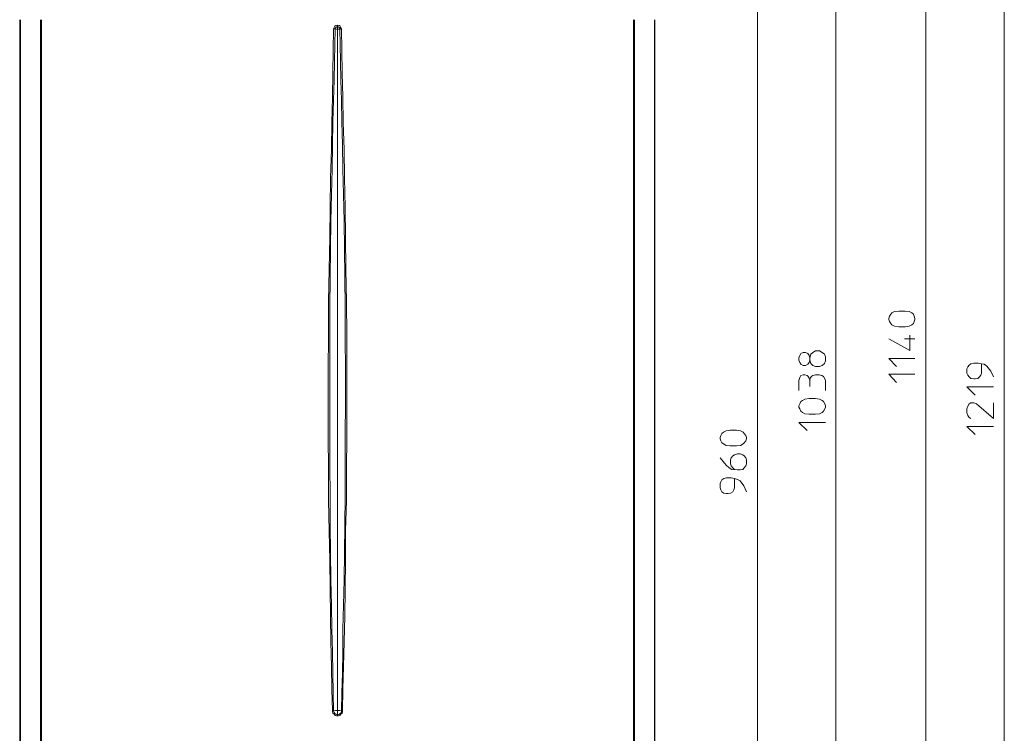
# Model space of a CAD drawing. Units: millimetres. Extents: x -977 to 1558, y -530 to 1229.
# Drawn here: x -927 to 4, y 95 to 770 of the extents above; entities that cross this region are included whole.
import ezdxf

# ---------------------------------------------------------------- set-up
doc = ezdxf.new("R2010")
doc.units = ezdxf.units.MM
doc.header["$MEASUREMENT"] = 0
doc.layers.add('Vrstva 1', color=7, linetype='Continuous')

msp = doc.modelspace()

# ---------------------------------------------------------------- linework, layer by layer
at = {"layer": 'Vrstva 1', "color": 7, "lineweight": 15}
for points in [[(-70.4, -149.55), (-70.4, -149.55), (-70.4, 993.45), (-70.4, 993.45)], [(3.9, -227.13), (3.9, -227.13), (3.9, 993.45), (3.9, 993.45)], [(-155.27, -149.55), (-155.27, -149.55), (-155.27, 890.37), (-155.27, 890.37)], [(-229.58, -149.55), (-229.58, -149.55), (-229.58, 812.42), (-229.58, 812.42)], [(-927.1, -462.8), (-927.1, -462.8), (-927.1, 769.8), (-927.1, 769.8)], [(-927.1, 769.8), (-927.1, 769.8), (-927.1, -146.64), (-927.1, -146.64)], [(-926.38, -146.64), (-926.38, -146.64), (-926.38, 769.8), (-926.38, 769.8)], [(-907.44, 769.8), (-907.44, 769.8), (-907.44, -147.73), (-907.44, -147.73)], [(-906.34, -147.73), (-906.34, -147.73), (-906.34, 769.8), (-906.34, 769.8)], [(-626.6, 763.24), (-626.6, 763.24), (-626.6, 764.7), (-626.6, 764.7)], [(-346.87, 769.8), (-346.87, 769.8), (-346.87, -147.73), (-346.87, -147.73)], [(-345.77, -147.73), (-345.77, -147.73), (-345.77, 769.8), (-345.77, 769.8)], [(-326.83, -146.64), (-326.83, -146.64), (-326.83, 769.8), (-326.83, 769.8)], [(-326.47, -146.64), (-326.47, -146.64), (-326.47, 769.8), (-326.47, 769.8)], [(-627.7, 760.69), (-627.7, 760.69), (-628.79, 761.06), (-628.79, 761.06)], [(-627.7, 760.69), (-627.7, 760.69), (-626.6, 760.69), (-626.6, 760.69)], [(-626.6, 760.69), (-626.6, 760.69), (-626.6, 763.24), (-626.6, 763.24)], [(-626.6, 760.69), (-626.6, 760.69), (-625.15, 760.69), (-625.15, 760.69)], [(-626.6, 116.35), (-626.6, 116.35), (-626.6, 760.69), (-626.6, 760.69)], [(-625.15, 760.69), (-625.15, 760.69), (-624.42, 761.06), (-624.42, 761.06)], [(-90.44, 467.84), (-90.44, 467.84), (-80.61, 467.84), (-80.61, 467.84)], [(-180.04, 422.68), (-180.04, 422.68), (-180.04, 428.87), (-180.04, 428.87)], [(-628.43, 116.35), (-628.43, 116.35), (-630.25, 115.99), (-630.25, 115.99)], [(-626.6, 116.35), (-626.6, 116.35), (-628.43, 116.35), (-628.43, 116.35)], [(-626.6, 116.35), (-626.6, 116.35), (-624.42, 116.35), (-624.42, 116.35)], [(-626.6, 111.98), (-626.6, 111.98), (-626.6, 116.35), (-626.6, 116.35)], [(-626.6, 111.98), (-626.6, 111.98), (-626.6, 111.25), (-626.6, 111.25)], [(-624.42, 116.35), (-624.42, 116.35), (-622.97, 115.99), (-622.97, 115.99)]]:
    msp.add_open_spline(points, degree=3, dxfattribs=at)
for points, knots in [([(-630.25, 761.06), (-630.25, 761.06), (-629.88, 762.51), (-629.88, 762.51), (-629.88, 762.51), (-629.88, 762.51), (-629.15, 763.61), (-629.15, 763.61), (-629.15, 763.61), (-629.15, 763.61), (-628.06, 764.34), (-628.06, 764.34), (-628.06, 764.34), (-628.06, 764.34), (-626.6, 764.7), (-626.6, 764.7)], [0, 0, 0, 0, 0.25, 0.25, 0.25, 0.25, 0.5, 0.5, 0.5, 0.5, 0.75, 0.75, 0.75, 0.75, 1, 1, 1, 1]), ([(-622.96, 761.06), (-622.96, 761.06), (-623.69, 762.51), (-623.69, 762.51), (-623.69, 762.51), (-623.69, 762.51), (-624.05, 763.61), (-624.05, 763.61), (-624.05, 763.61), (-624.05, 763.61), (-625.15, 764.34), (-625.15, 764.34), (-625.15, 764.34), (-625.15, 764.34), (-626.6, 764.7), (-626.6, 764.7)], [0, 0, 0, 0, 0.25, 0.25, 0.25, 0.25, 0.5, 0.5, 0.5, 0.5, 0.75, 0.75, 0.75, 0.75, 1, 1, 1, 1]), ([(-630.25, 761.06), (-630.25, 761.06), (-630.61, 741.02), (-630.61, 741.02), (-630.61, 741.02), (-630.61, 741.02), (-630.97, 719.53), (-630.97, 719.53), (-630.97, 719.53), (-630.97, 719.53), (-631.34, 696.59), (-631.34, 696.59), (-631.34, 696.59), (-631.34, 696.59), (-632.07, 672.54), (-632.07, 672.54), (-632.07, 672.54), (-632.07, 672.54), (-632.43, 647.05), (-632.43, 647.05), (-632.43, 647.05), (-632.43, 647.05), (-633.16, 620.1), (-633.16, 620.1), (-633.16, 620.1), (-633.16, 620.1), (-633.53, 592.41), (-633.53, 592.41), (-633.53, 592.41), (-633.53, 592.41), (-633.89, 563.64), (-633.89, 563.64), (-633.89, 563.64), (-633.89, 563.64), (-634.62, 533.77), (-634.62, 533.77), (-634.62, 533.77), (-634.62, 533.77), (-634.98, 502.81), (-634.98, 502.81), (-634.98, 502.81), (-634.98, 502.81), (-634.98, 471.12), (-634.98, 471.12), (-634.98, 471.12), (-634.98, 471.12), (-635.34, 438.34), (-635.34, 438.34), (-635.34, 438.34), (-635.34, 438.34), (-635.34, 375.32), (-635.34, 375.32), (-635.34, 375.32), (-635.34, 375.32), (-634.98, 344.36), (-634.98, 344.36), (-634.98, 344.36), (-634.98, 344.36), (-634.98, 314.86), (-634.98, 314.86), (-634.98, 314.86), (-634.98, 314.86), (-634.62, 286.09), (-634.62, 286.09), (-634.62, 286.09), (-634.62, 286.09), (-633.89, 258.04), (-633.89, 258.04), (-633.89, 258.04), (-633.89, 258.04), (-633.53, 231.08), (-633.53, 231.08), (-633.53, 231.08), (-633.53, 231.08), (-633.16, 205.59), (-633.16, 205.59), (-633.16, 205.59), (-633.16, 205.59), (-632.8, 181.18), (-632.8, 181.18), (-632.8, 181.18), (-632.8, 181.18), (-632.43, 157.87), (-632.43, 157.87), (-632.43, 157.87), (-632.43, 157.87), (-632.07, 136.38), (-632.07, 136.38), (-632.07, 136.38), (-632.07, 136.38), (-631.34, 115.99), (-631.34, 115.99)], [0, 0, 0, 0, 0.043478, 0.043478, 0.043478, 0.043478, 0.086957, 0.086957, 0.086957, 0.086957, 0.130435, 0.130435, 0.130435, 0.130435, 0.173913, 0.173913, 0.173913, 0.173913, 0.217391, 0.217391, 0.217391, 0.217391, 0.26087, 0.26087, 0.26087, 0.26087, 0.304348, 0.304348, 0.304348, 0.304348, 0.347826, 0.347826, 0.347826, 0.347826, 0.391304, 0.391304, 0.391304, 0.391304, 0.434783, 0.434783, 0.434783, 0.434783, 0.478261, 0.478261, 0.478261, 0.478261, 0.521739, 0.521739, 0.521739, 0.521739, 0.565217, 0.565217, 0.565217, 0.565217, 0.608696, 0.608696, 0.608696, 0.608696, 0.652174, 0.652174, 0.652174, 0.652174, 0.695652, 0.695652, 0.695652, 0.695652, 0.73913, 0.73913, 0.73913, 0.73913, 0.782609, 0.782609, 0.782609, 0.782609, 0.826087, 0.826087, 0.826087, 0.826087, 0.869565, 0.869565, 0.869565, 0.869565, 0.913043, 0.913043, 0.913043, 0.913043, 0.956522, 0.956522, 0.956522, 0.956522, 1, 1, 1, 1]), ([(-628.79, 761.06), (-628.79, 761.06), (-629.16, 746.12), (-629.16, 746.12), (-629.16, 746.12), (-629.16, 746.12), (-629.51, 730.1), (-629.51, 730.1), (-629.51, 730.1), (-629.51, 730.1), (-629.88, 712.61), (-629.88, 712.61), (-629.88, 712.61), (-629.88, 712.61), (-630.24, 693.67), (-630.24, 693.67), (-630.24, 693.67), (-630.24, 693.67), (-630.97, 673.27), (-630.97, 673.27), (-630.97, 673.27), (-630.97, 673.27), (-631.34, 651.42), (-631.34, 651.42), (-631.34, 651.42), (-631.34, 651.42), (-631.7, 628.47), (-631.7, 628.47), (-631.7, 628.47), (-631.7, 628.47), (-632.43, 604.43), (-632.43, 604.43), (-632.43, 604.43), (-632.43, 604.43), (-632.8, 579.3), (-632.8, 579.3), (-632.8, 579.3), (-632.8, 579.3), (-633.16, 553.08), (-633.16, 553.08), (-633.16, 553.08), (-633.16, 553.08), (-633.52, 525.76), (-633.52, 525.76), (-633.52, 525.76), (-633.52, 525.76), (-633.89, 497.71), (-633.89, 497.71), (-633.89, 497.71), (-633.89, 497.71), (-633.89, 347.64), (-633.89, 347.64), (-633.89, 347.64), (-633.89, 347.64), (-633.52, 319.23), (-633.52, 319.23), (-633.52, 319.23), (-633.52, 319.23), (-633.52, 291.55), (-633.52, 291.55), (-633.52, 291.55), (-633.52, 291.55), (-633.16, 265.33), (-633.16, 265.33), (-633.16, 265.33), (-633.16, 265.33), (-632.8, 239.83), (-632.8, 239.83), (-632.8, 239.83), (-632.8, 239.83), (-632.43, 215.79), (-632.43, 215.79), (-632.43, 215.79), (-632.43, 215.79), (-632.07, 193.2), (-632.07, 193.2), (-632.07, 193.2), (-632.07, 193.2), (-631.34, 171.71), (-631.34, 171.71), (-631.34, 171.71), (-631.34, 171.71), (-630.97, 151.68), (-630.97, 151.68), (-630.97, 151.68), (-630.97, 151.68), (-630.61, 133.1), (-630.61, 133.1), (-630.61, 133.1), (-630.61, 133.1), (-630.24, 115.99), (-630.24, 115.99)], [0, 0, 0, 0, 0.043478, 0.043478, 0.043478, 0.043478, 0.086957, 0.086957, 0.086957, 0.086957, 0.130435, 0.130435, 0.130435, 0.130435, 0.173913, 0.173913, 0.173913, 0.173913, 0.217391, 0.217391, 0.217391, 0.217391, 0.26087, 0.26087, 0.26087, 0.26087, 0.304348, 0.304348, 0.304348, 0.304348, 0.347826, 0.347826, 0.347826, 0.347826, 0.391304, 0.391304, 0.391304, 0.391304, 0.434783, 0.434783, 0.434783, 0.434783, 0.478261, 0.478261, 0.478261, 0.478261, 0.521739, 0.521739, 0.521739, 0.521739, 0.565217, 0.565217, 0.565217, 0.565217, 0.608696, 0.608696, 0.608696, 0.608696, 0.652174, 0.652174, 0.652174, 0.652174, 0.695652, 0.695652, 0.695652, 0.695652, 0.73913, 0.73913, 0.73913, 0.73913, 0.782609, 0.782609, 0.782609, 0.782609, 0.826087, 0.826087, 0.826087, 0.826087, 0.869565, 0.869565, 0.869565, 0.869565, 0.913043, 0.913043, 0.913043, 0.913043, 0.956522, 0.956522, 0.956522, 0.956522, 1, 1, 1, 1]), ([(-630.25, 761.06), (-630.25, 761.06), (-629.88, 761.06), (-629.88, 761.06), (-629.88, 761.06), (-629.88, 761.06), (-629.52, 761.06), (-629.52, 761.06), (-629.52, 761.06), (-629.52, 761.06), (-629.15, 761.06), (-629.15, 761.06), (-629.15, 761.06), (-629.15, 761.06), (-628.79, 761.06), (-628.79, 761.06)], [0, 0, 0, 0, 0.25, 0.25, 0.25, 0.25, 0.5, 0.5, 0.5, 0.5, 0.75, 0.75, 0.75, 0.75, 1, 1, 1, 1]), ([(-628.79, 761.06), (-628.79, 761.06), (-628.79, 761.78), (-628.79, 761.78), (-628.79, 761.78), (-628.79, 761.78), (-628.06, 762.51), (-628.06, 762.51), (-628.06, 762.51), (-628.06, 762.51), (-627.33, 762.88), (-627.33, 762.88), (-627.33, 762.88), (-627.33, 762.88), (-626.6, 763.24), (-626.6, 763.24)], [0, 0, 0, 0, 0.25, 0.25, 0.25, 0.25, 0.5, 0.5, 0.5, 0.5, 0.75, 0.75, 0.75, 0.75, 1, 1, 1, 1]), ([(-624.42, 761.06), (-624.42, 761.06), (-624.42, 761.78), (-624.42, 761.78), (-624.42, 761.78), (-624.42, 761.78), (-625.14, 762.51), (-625.14, 762.51), (-625.14, 762.51), (-625.14, 762.51), (-625.87, 762.88), (-625.87, 762.88), (-625.87, 762.88), (-625.87, 762.88), (-626.6, 763.24), (-626.6, 763.24)], [0, 0, 0, 0, 0.25, 0.25, 0.25, 0.25, 0.5, 0.5, 0.5, 0.5, 0.75, 0.75, 0.75, 0.75, 1, 1, 1, 1]), ([(-622.96, 761.06), (-622.96, 761.06), (-623.69, 761.06), (-623.69, 761.06), (-623.69, 761.06), (-623.69, 761.06), (-624.05, 761.06), (-624.05, 761.06), (-624.05, 761.06), (-624.05, 761.06), (-624.42, 761.06), (-624.42, 761.06)], [0, 0, 0, 0, 0.333333, 0.333333, 0.333333, 0.333333, 0.666667, 0.666667, 0.666667, 0.666667, 1, 1, 1, 1]), ([(-624.42, 761.06), (-624.42, 761.06), (-624.05, 746.12), (-624.05, 746.12), (-624.05, 746.12), (-624.05, 746.12), (-623.69, 730.1), (-623.69, 730.1), (-623.69, 730.1), (-623.69, 730.1), (-623.33, 712.61), (-623.33, 712.61), (-623.33, 712.61), (-623.33, 712.61), (-622.97, 693.67), (-622.97, 693.67), (-622.97, 693.67), (-622.97, 693.67), (-622.6, 673.27), (-622.6, 673.27), (-622.6, 673.27), (-622.6, 673.27), (-621.87, 651.42), (-621.87, 651.42), (-621.87, 651.42), (-621.87, 651.42), (-621.5, 628.47), (-621.5, 628.47), (-621.5, 628.47), (-621.5, 628.47), (-620.78, 604.43), (-620.78, 604.43), (-620.78, 604.43), (-620.78, 604.43), (-620.41, 579.3), (-620.41, 579.3), (-620.41, 579.3), (-620.41, 579.3), (-620.05, 553.08), (-620.05, 553.08), (-620.05, 553.08), (-620.05, 553.08), (-619.68, 525.76), (-619.68, 525.76), (-619.68, 525.76), (-619.68, 525.76), (-619.32, 497.71), (-619.32, 497.71), (-619.32, 497.71), (-619.32, 497.71), (-619.32, 468.57), (-619.32, 468.57), (-619.32, 468.57), (-619.32, 468.57), (-618.95, 438.34), (-618.95, 438.34), (-618.95, 438.34), (-618.95, 438.34), (-618.95, 407.38), (-618.95, 407.38), (-618.95, 407.38), (-618.95, 407.38), (-619.32, 376.78), (-619.32, 376.78), (-619.32, 376.78), (-619.32, 376.78), (-619.32, 319.23), (-619.32, 319.23), (-619.32, 319.23), (-619.32, 319.23), (-619.68, 291.55), (-619.68, 291.55), (-619.68, 291.55), (-619.68, 291.55), (-620.05, 265.33), (-620.05, 265.33), (-620.05, 265.33), (-620.05, 265.33), (-620.41, 239.83), (-620.41, 239.83), (-620.41, 239.83), (-620.41, 239.83), (-620.78, 215.79), (-620.78, 215.79), (-620.78, 215.79), (-620.78, 215.79), (-621.5, 193.2), (-621.5, 193.2), (-621.5, 193.2), (-621.5, 193.2), (-621.5, 171.71), (-621.5, 171.71), (-621.5, 171.71), (-621.5, 171.71), (-621.87, 151.68), (-621.87, 151.68), (-621.87, 151.68), (-621.87, 151.68), (-622.6, 133.1), (-622.6, 133.1), (-622.6, 133.1), (-622.6, 133.1), (-622.97, 115.99), (-622.97, 115.99)], [0, 0, 0, 0, 0.038462, 0.038462, 0.038462, 0.038462, 0.076923, 0.076923, 0.076923, 0.076923, 0.115385, 0.115385, 0.115385, 0.115385, 0.153846, 0.153846, 0.153846, 0.153846, 0.192308, 0.192308, 0.192308, 0.192308, 0.230769, 0.230769, 0.230769, 0.230769, 0.269231, 0.269231, 0.269231, 0.269231, 0.307692, 0.307692, 0.307692, 0.307692, 0.346154, 0.346154, 0.346154, 0.346154, 0.384615, 0.384615, 0.384615, 0.384615, 0.423077, 0.423077, 0.423077, 0.423077, 0.461538, 0.461538, 0.461538, 0.461538, 0.5, 0.5, 0.5, 0.5, 0.538462, 0.538462, 0.538462, 0.538462, 0.576923, 0.576923, 0.576923, 0.576923, 0.615385, 0.615385, 0.615385, 0.615385, 0.653846, 0.653846, 0.653846, 0.653846, 0.692308, 0.692308, 0.692308, 0.692308, 0.730769, 0.730769, 0.730769, 0.730769, 0.769231, 0.769231, 0.769231, 0.769231, 0.807692, 0.807692, 0.807692, 0.807692, 0.846154, 0.846154, 0.846154, 0.846154, 0.884615, 0.884615, 0.884615, 0.884615, 0.923077, 0.923077, 0.923077, 0.923077, 0.961538, 0.961538, 0.961538, 0.961538, 1, 1, 1, 1]), ([(-622.96, 761.06), (-622.96, 761.06), (-622.6, 741.02), (-622.6, 741.02), (-622.6, 741.02), (-622.6, 741.02), (-622.23, 719.53), (-622.23, 719.53), (-622.23, 719.53), (-622.23, 719.53), (-621.51, 696.59), (-621.51, 696.59), (-621.51, 696.59), (-621.51, 696.59), (-621.14, 672.54), (-621.14, 672.54), (-621.14, 672.54), (-621.14, 672.54), (-620.41, 647.05), (-620.41, 647.05), (-620.41, 647.05), (-620.41, 647.05), (-620.05, 620.1), (-620.05, 620.1), (-620.05, 620.1), (-620.05, 620.1), (-619.32, 592.41), (-619.32, 592.41), (-619.32, 592.41), (-619.32, 592.41), (-618.95, 563.64), (-618.95, 563.64), (-618.95, 563.64), (-618.95, 563.64), (-618.59, 533.77), (-618.59, 533.77), (-618.59, 533.77), (-618.59, 533.77), (-618.23, 502.81), (-618.23, 502.81), (-618.23, 502.81), (-618.23, 502.81), (-617.86, 471.12), (-617.86, 471.12), (-617.86, 471.12), (-617.86, 471.12), (-617.86, 375.32), (-617.86, 375.32), (-617.86, 375.32), (-617.86, 375.32), (-618.23, 344.36), (-618.23, 344.36), (-618.23, 344.36), (-618.23, 344.36), (-618.23, 314.86), (-618.23, 314.86), (-618.23, 314.86), (-618.23, 314.86), (-618.95, 286.09), (-618.95, 286.09), (-618.95, 286.09), (-618.95, 286.09), (-618.95, 258.04), (-618.95, 258.04), (-618.95, 258.04), (-618.95, 258.04), (-619.32, 231.08), (-619.32, 231.08), (-619.32, 231.08), (-619.32, 231.08), (-619.68, 205.59), (-619.68, 205.59), (-619.68, 205.59), (-619.68, 205.59), (-620.41, 181.18), (-620.41, 181.18), (-620.41, 181.18), (-620.41, 181.18), (-620.78, 157.87), (-620.78, 157.87), (-620.78, 157.87), (-620.78, 157.87), (-621.51, 136.38), (-621.51, 136.38), (-621.51, 136.38), (-621.51, 136.38), (-621.87, 115.99), (-621.87, 115.99)], [0, 0, 0, 0, 0.045455, 0.045455, 0.045455, 0.045455, 0.090909, 0.090909, 0.090909, 0.090909, 0.136364, 0.136364, 0.136364, 0.136364, 0.181818, 0.181818, 0.181818, 0.181818, 0.227273, 0.227273, 0.227273, 0.227273, 0.272727, 0.272727, 0.272727, 0.272727, 0.318182, 0.318182, 0.318182, 0.318182, 0.363636, 0.363636, 0.363636, 0.363636, 0.409091, 0.409091, 0.409091, 0.409091, 0.454545, 0.454545, 0.454545, 0.454545, 0.5, 0.5, 0.5, 0.5, 0.545455, 0.545455, 0.545455, 0.545455, 0.590909, 0.590909, 0.590909, 0.590909, 0.636364, 0.636364, 0.636364, 0.636364, 0.681818, 0.681818, 0.681818, 0.681818, 0.727273, 0.727273, 0.727273, 0.727273, 0.772727, 0.772727, 0.772727, 0.772727, 0.818182, 0.818182, 0.818182, 0.818182, 0.863636, 0.863636, 0.863636, 0.863636, 0.909091, 0.909091, 0.909091, 0.909091, 0.954545, 0.954545, 0.954545, 0.954545, 1, 1, 1, 1]), ([(-89.71, 494.07), (-89.71, 494.07), (-86.07, 493.71), (-86.07, 493.71), (-86.07, 493.71), (-86.07, 493.71), (-83.52, 492.61), (-83.52, 492.61), (-83.52, 492.61), (-83.52, 492.61), (-82.06, 491.15), (-82.06, 491.15), (-82.06, 491.15), (-82.06, 491.15), (-81.33, 489.33), (-81.33, 489.33), (-81.33, 489.33), (-81.33, 489.33), (-80.6, 487.15), (-80.6, 487.15), (-80.6, 487.15), (-80.6, 487.15), (-80.6, 486.06), (-80.6, 486.06), (-80.6, 486.06), (-80.6, 486.06), (-81.33, 484.23), (-81.33, 484.23), (-81.33, 484.23), (-81.33, 484.23), (-82.06, 482.41), (-82.06, 482.41), (-82.06, 482.41), (-82.06, 482.41), (-83.52, 480.96), (-83.52, 480.96), (-83.52, 480.96), (-83.52, 480.96), (-86.07, 479.86), (-86.07, 479.86), (-86.07, 479.86), (-86.07, 479.86), (-89.71, 479.14), (-89.71, 479.14), (-89.71, 479.14), (-89.71, 479.14), (-95.9, 479.14), (-95.9, 479.14), (-95.9, 479.14), (-95.9, 479.14), (-99.91, 479.86), (-99.91, 479.86), (-99.91, 479.86), (-99.91, 479.86), (-102.46, 480.96), (-102.46, 480.96), (-102.46, 480.96), (-102.46, 480.96), (-103.55, 482.41), (-103.55, 482.41), (-103.55, 482.41), (-103.55, 482.41), (-104.65, 484.23), (-104.65, 484.23), (-104.65, 484.23), (-104.65, 484.23), (-105.37, 486.06), (-105.37, 486.06), (-105.37, 486.06), (-105.37, 486.06), (-105.37, 487.15), (-105.37, 487.15), (-105.37, 487.15), (-105.37, 487.15), (-104.65, 489.33), (-104.65, 489.33), (-104.65, 489.33), (-104.65, 489.33), (-103.55, 491.15), (-103.55, 491.15), (-103.55, 491.15), (-103.55, 491.15), (-102.46, 492.61), (-102.46, 492.61), (-102.46, 492.61), (-102.46, 492.61), (-99.91, 493.71), (-99.91, 493.71), (-99.91, 493.71), (-99.91, 493.71), (-95.9, 494.07), (-95.9, 494.07), (-95.9, 494.07), (-95.9, 494.07), (-89.71, 494.07), (-89.71, 494.07)], [0, 0, 0, 0, 0.041667, 0.041667, 0.041667, 0.041667, 0.083333, 0.083333, 0.083333, 0.083333, 0.125, 0.125, 0.125, 0.125, 0.166667, 0.166667, 0.166667, 0.166667, 0.208333, 0.208333, 0.208333, 0.208333, 0.25, 0.25, 0.25, 0.25, 0.291667, 0.291667, 0.291667, 0.291667, 0.333333, 0.333333, 0.333333, 0.333333, 0.375, 0.375, 0.375, 0.375, 0.416667, 0.416667, 0.416667, 0.416667, 0.458333, 0.458333, 0.458333, 0.458333, 0.5, 0.5, 0.5, 0.5, 0.541667, 0.541667, 0.541667, 0.541667, 0.583333, 0.583333, 0.583333, 0.583333, 0.625, 0.625, 0.625, 0.625, 0.666667, 0.666667, 0.666667, 0.666667, 0.708333, 0.708333, 0.708333, 0.708333, 0.75, 0.75, 0.75, 0.75, 0.791667, 0.791667, 0.791667, 0.791667, 0.833333, 0.833333, 0.833333, 0.833333, 0.875, 0.875, 0.875, 0.875, 0.916667, 0.916667, 0.916667, 0.916667, 0.958333, 0.958333, 0.958333, 0.958333, 1, 1, 1, 1]), ([(-105.37, 467.84), (-105.37, 467.84), (-85.34, 456.91), (-85.34, 456.91), (-85.34, 456.91), (-85.34, 456.91), (-85.34, 471.48), (-85.34, 471.48)], [0, 0, 0, 0, 0.5, 0.5, 0.5, 0.5, 1, 1, 1, 1]), ([(-180.04, 447.81), (-180.04, 447.81), (-178.95, 444.53), (-178.95, 444.53), (-178.95, 444.53), (-178.95, 444.53), (-177.13, 442.71), (-177.13, 442.71), (-177.13, 442.71), (-177.13, 442.71), (-174.58, 441.62), (-174.58, 441.62), (-174.58, 441.62), (-174.58, 441.62), (-170.94, 441.62), (-170.94, 441.62), (-170.94, 441.62), (-170.94, 441.62), (-168.39, 442.71), (-168.39, 442.71), (-168.39, 442.71), (-168.39, 442.71), (-166.2, 444.53), (-166.2, 444.53), (-166.2, 444.53), (-166.2, 444.53), (-165.11, 447.08), (-165.11, 447.08), (-165.11, 447.08), (-165.11, 447.08), (-165.11, 450.72), (-165.11, 450.72), (-165.11, 450.72), (-165.11, 450.72), (-166.2, 453.27), (-166.2, 453.27), (-166.2, 453.27), (-166.2, 453.27), (-168.39, 455.09), (-168.39, 455.09), (-168.39, 455.09), (-168.39, 455.09), (-170.94, 456.55), (-170.94, 456.55), (-170.94, 456.55), (-170.94, 456.55), (-174.58, 456.55), (-174.58, 456.55), (-174.58, 456.55), (-174.58, 456.55), (-177.13, 455.09), (-177.13, 455.09), (-177.13, 455.09), (-177.13, 455.09), (-178.95, 453.27), (-178.95, 453.27), (-178.95, 453.27), (-178.95, 453.27), (-180.04, 449.99), (-180.04, 449.99)], [0, 0, 0, 0, 0.066667, 0.066667, 0.066667, 0.066667, 0.133333, 0.133333, 0.133333, 0.133333, 0.2, 0.2, 0.2, 0.2, 0.266667, 0.266667, 0.266667, 0.266667, 0.333333, 0.333333, 0.333333, 0.333333, 0.4, 0.4, 0.4, 0.4, 0.466667, 0.466667, 0.466667, 0.466667, 0.533333, 0.533333, 0.533333, 0.533333, 0.6, 0.6, 0.6, 0.6, 0.666667, 0.666667, 0.666667, 0.666667, 0.733333, 0.733333, 0.733333, 0.733333, 0.8, 0.8, 0.8, 0.8, 0.866667, 0.866667, 0.866667, 0.866667, 0.933333, 0.933333, 0.933333, 0.933333, 1, 1, 1, 1]), ([(-189.51, 445.62), (-189.51, 445.62), (-190.24, 447.81), (-190.24, 447.81), (-190.24, 447.81), (-190.24, 447.81), (-190.24, 449.99), (-190.24, 449.99), (-190.24, 449.99), (-190.24, 449.99), (-189.51, 452.18), (-189.51, 452.18), (-189.51, 452.18), (-189.51, 452.18), (-188.42, 454), (-188.42, 454), (-188.42, 454), (-188.42, 454), (-186.24, 455.1), (-186.24, 455.1), (-186.24, 455.1), (-186.24, 455.1), (-184.05, 455.1), (-184.05, 455.1), (-184.05, 455.1), (-184.05, 455.1), (-181.86, 454), (-181.86, 454), (-181.86, 454), (-181.86, 454), (-180.77, 452.18), (-180.77, 452.18), (-180.77, 452.18), (-180.77, 452.18), (-180.04, 449.99), (-180.04, 449.99), (-180.04, 449.99), (-180.04, 449.99), (-180.04, 447.81), (-180.04, 447.81), (-180.04, 447.81), (-180.04, 447.81), (-180.77, 445.62), (-180.77, 445.62), (-180.77, 445.62), (-180.77, 445.62), (-181.86, 443.8), (-181.86, 443.8), (-181.86, 443.8), (-181.86, 443.8), (-184.05, 442.71), (-184.05, 442.71), (-184.05, 442.71), (-184.05, 442.71), (-186.24, 442.71), (-186.24, 442.71), (-186.24, 442.71), (-186.24, 442.71), (-188.42, 443.8), (-188.42, 443.8), (-188.42, 443.8), (-188.42, 443.8), (-189.51, 445.62), (-189.51, 445.62)], [0, 0, 0, 0, 0.0625, 0.0625, 0.0625, 0.0625, 0.125, 0.125, 0.125, 0.125, 0.1875, 0.1875, 0.1875, 0.1875, 0.25, 0.25, 0.25, 0.25, 0.3125, 0.3125, 0.3125, 0.3125, 0.375, 0.375, 0.375, 0.375, 0.4375, 0.4375, 0.4375, 0.4375, 0.5, 0.5, 0.5, 0.5, 0.5625, 0.5625, 0.5625, 0.5625, 0.625, 0.625, 0.625, 0.625, 0.6875, 0.6875, 0.6875, 0.6875, 0.75, 0.75, 0.75, 0.75, 0.8125, 0.8125, 0.8125, 0.8125, 0.875, 0.875, 0.875, 0.875, 0.9375, 0.9375, 0.9375, 0.9375, 1, 1, 1, 1]), ([(-98.09, 441.62), (-98.09, 441.62), (-105.37, 449.27), (-105.37, 449.27), (-105.37, 449.27), (-105.37, 449.27), (-80.61, 449.27), (-80.61, 449.27)], [0, 0, 0, 0, 0.5, 0.5, 0.5, 0.5, 1, 1, 1, 1]), ([(-17.59, 444.17), (-17.59, 444.17), (-17.59, 435.43), (-17.59, 435.43), (-17.59, 435.43), (-17.59, 435.43), (-18.32, 433.6), (-18.32, 433.6), (-18.32, 433.6), (-18.32, 433.6), (-19.41, 431.78), (-19.41, 431.78), (-19.41, 431.78), (-19.41, 431.78), (-21.23, 430.33), (-21.23, 430.33), (-21.23, 430.33), (-21.23, 430.33), (-23.78, 429.96), (-23.78, 429.96), (-23.78, 429.96), (-23.78, 429.96), (-24.88, 429.96), (-24.88, 429.96), (-24.88, 429.96), (-24.88, 429.96), (-27.79, 430.33), (-27.79, 430.33), (-27.79, 430.33), (-27.79, 430.33), (-29.24, 431.78), (-29.24, 431.78), (-29.24, 431.78), (-29.24, 431.78), (-30.7, 433.6), (-30.7, 433.6), (-30.7, 433.6), (-30.7, 433.6), (-31.43, 435.43), (-31.43, 435.43), (-31.43, 435.43), (-31.43, 435.43), (-31.43, 439.43), (-31.43, 439.43), (-31.43, 439.43), (-31.43, 439.43), (-30.7, 441.25), (-30.7, 441.25), (-30.7, 441.25), (-30.7, 441.25), (-29.24, 443.07), (-29.24, 443.07), (-29.24, 443.07), (-29.24, 443.07), (-27.79, 444.17), (-27.79, 444.17), (-27.79, 444.17), (-27.79, 444.17), (-24.88, 444.89), (-24.88, 444.89), (-24.88, 444.89), (-24.88, 444.89), (-20.86, 444.89), (-20.86, 444.89), (-20.86, 444.89), (-20.86, 444.89), (-17.59, 444.17), (-17.59, 444.17), (-17.59, 444.17), (-17.59, 444.17), (-15.04, 443.8), (-15.04, 443.8), (-15.04, 443.8), (-15.04, 443.8), (-12.49, 441.98), (-12.49, 441.98), (-12.49, 441.98), (-12.49, 441.98), (-8.85, 437.24), (-8.85, 437.24), (-8.85, 437.24), (-8.85, 437.24), (-6.3, 431.78), (-6.3, 431.78)], [0, 0, 0, 0, 0.047619, 0.047619, 0.047619, 0.047619, 0.095238, 0.095238, 0.095238, 0.095238, 0.142857, 0.142857, 0.142857, 0.142857, 0.190476, 0.190476, 0.190476, 0.190476, 0.238095, 0.238095, 0.238095, 0.238095, 0.285714, 0.285714, 0.285714, 0.285714, 0.333333, 0.333333, 0.333333, 0.333333, 0.380952, 0.380952, 0.380952, 0.380952, 0.428571, 0.428571, 0.428571, 0.428571, 0.47619, 0.47619, 0.47619, 0.47619, 0.52381, 0.52381, 0.52381, 0.52381, 0.571429, 0.571429, 0.571429, 0.571429, 0.619048, 0.619048, 0.619048, 0.619048, 0.666667, 0.666667, 0.666667, 0.666667, 0.714286, 0.714286, 0.714286, 0.714286, 0.761905, 0.761905, 0.761905, 0.761905, 0.809524, 0.809524, 0.809524, 0.809524, 0.857143, 0.857143, 0.857143, 0.857143, 0.904762, 0.904762, 0.904762, 0.904762, 0.952381, 0.952381, 0.952381, 0.952381, 1, 1, 1, 1]), ([(-190.24, 419.03), (-190.24, 419.03), (-190.24, 428.5), (-190.24, 428.5), (-190.24, 428.5), (-190.24, 428.5), (-189.52, 431.42), (-189.52, 431.42), (-189.52, 431.42), (-189.52, 431.42), (-188.42, 433.24), (-188.42, 433.24), (-188.42, 433.24), (-188.42, 433.24), (-186.23, 433.97), (-186.23, 433.97), (-186.23, 433.97), (-186.23, 433.97), (-184.77, 433.97), (-184.77, 433.97), (-184.77, 433.97), (-184.77, 433.97), (-182.59, 433.24), (-182.59, 433.24), (-182.59, 433.24), (-182.59, 433.24), (-181.5, 432.15), (-181.5, 432.15), (-181.5, 432.15), (-181.5, 432.15), (-180.77, 430.69), (-180.77, 430.69), (-180.77, 430.69), (-180.77, 430.69), (-180.04, 428.87), (-180.04, 428.87), (-180.04, 428.87), (-180.04, 428.87), (-179.31, 431.42), (-179.31, 431.42), (-179.31, 431.42), (-179.31, 431.42), (-178.22, 432.51), (-178.22, 432.51), (-178.22, 432.51), (-178.22, 432.51), (-177.13, 433.24), (-177.13, 433.24), (-177.13, 433.24), (-177.13, 433.24), (-174.58, 433.97), (-174.58, 433.97), (-174.58, 433.97), (-174.58, 433.97), (-171.3, 433.97), (-171.3, 433.97), (-171.3, 433.97), (-171.3, 433.97), (-168.75, 433.24), (-168.75, 433.24), (-168.75, 433.24), (-168.75, 433.24), (-166.93, 432.15), (-166.93, 432.15), (-166.93, 432.15), (-166.93, 432.15), (-165.84, 429.96), (-165.84, 429.96), (-165.84, 429.96), (-165.84, 429.96), (-165.11, 428.5), (-165.11, 428.5), (-165.11, 428.5), (-165.11, 428.5), (-165.11, 419.03), (-165.11, 419.03)], [0, 0, 0, 0, 0.052632, 0.052632, 0.052632, 0.052632, 0.105263, 0.105263, 0.105263, 0.105263, 0.157895, 0.157895, 0.157895, 0.157895, 0.210526, 0.210526, 0.210526, 0.210526, 0.263158, 0.263158, 0.263158, 0.263158, 0.315789, 0.315789, 0.315789, 0.315789, 0.368421, 0.368421, 0.368421, 0.368421, 0.421053, 0.421053, 0.421053, 0.421053, 0.473684, 0.473684, 0.473684, 0.473684, 0.526316, 0.526316, 0.526316, 0.526316, 0.578947, 0.578947, 0.578947, 0.578947, 0.631579, 0.631579, 0.631579, 0.631579, 0.684211, 0.684211, 0.684211, 0.684211, 0.736842, 0.736842, 0.736842, 0.736842, 0.789474, 0.789474, 0.789474, 0.789474, 0.842105, 0.842105, 0.842105, 0.842105, 0.894737, 0.894737, 0.894737, 0.894737, 0.947368, 0.947368, 0.947368, 0.947368, 1, 1, 1, 1]), ([(-98.09, 426.68), (-98.09, 426.68), (-105.37, 434.33), (-105.37, 434.33), (-105.37, 434.33), (-105.37, 434.33), (-80.61, 434.33), (-80.61, 434.33)], [0, 0, 0, 0, 0.5, 0.5, 0.5, 0.5, 1, 1, 1, 1]), ([(-23.78, 414.66), (-23.78, 414.66), (-31.43, 422.31), (-31.43, 422.31), (-31.43, 422.31), (-31.43, 422.31), (-6.3, 422.31), (-6.3, 422.31)], [0, 0, 0, 0, 0.5, 0.5, 0.5, 0.5, 1, 1, 1, 1]), ([(-174.58, 411.38), (-174.58, 411.38), (-170.94, 410.66), (-170.94, 410.66), (-170.94, 410.66), (-170.94, 410.66), (-168.39, 409.56), (-168.39, 409.56), (-168.39, 409.56), (-168.39, 409.56), (-166.93, 408.47), (-166.93, 408.47), (-166.93, 408.47), (-166.93, 408.47), (-165.83, 406.28), (-165.83, 406.28), (-165.83, 406.28), (-165.83, 406.28), (-165.11, 404.46), (-165.11, 404.46), (-165.11, 404.46), (-165.11, 404.46), (-165.11, 403.37), (-165.11, 403.37), (-165.11, 403.37), (-165.11, 403.37), (-165.83, 401.55), (-165.83, 401.55), (-165.83, 401.55), (-165.83, 401.55), (-166.93, 399.37), (-166.93, 399.37), (-166.93, 399.37), (-166.93, 399.37), (-168.39, 398.27), (-168.39, 398.27), (-168.39, 398.27), (-168.39, 398.27), (-170.94, 396.81), (-170.94, 396.81), (-170.94, 396.81), (-170.94, 396.81), (-174.58, 396.45), (-174.58, 396.45), (-174.58, 396.45), (-174.58, 396.45), (-180.77, 396.45), (-180.77, 396.45), (-180.77, 396.45), (-180.77, 396.45), (-184.78, 396.81), (-184.78, 396.81), (-184.78, 396.81), (-184.78, 396.81), (-186.96, 398.27), (-186.96, 398.27), (-186.96, 398.27), (-186.96, 398.27), (-188.42, 399.37), (-188.42, 399.37), (-188.42, 399.37), (-188.42, 399.37), (-189.51, 401.55), (-189.51, 401.55), (-189.51, 401.55), (-189.51, 401.55), (-190.24, 403.37), (-190.24, 403.37), (-190.24, 403.37), (-190.24, 403.37), (-190.24, 404.46), (-190.24, 404.46), (-190.24, 404.46), (-190.24, 404.46), (-189.51, 406.28), (-189.51, 406.28), (-189.51, 406.28), (-189.51, 406.28), (-188.42, 408.47), (-188.42, 408.47), (-188.42, 408.47), (-188.42, 408.47), (-186.96, 409.56), (-186.96, 409.56), (-186.96, 409.56), (-186.96, 409.56), (-184.78, 410.66), (-184.78, 410.66), (-184.78, 410.66), (-184.78, 410.66), (-180.77, 411.38), (-180.77, 411.38), (-180.77, 411.38), (-180.77, 411.38), (-174.58, 411.38), (-174.58, 411.38)], [0, 0, 0, 0, 0.041667, 0.041667, 0.041667, 0.041667, 0.083333, 0.083333, 0.083333, 0.083333, 0.125, 0.125, 0.125, 0.125, 0.166667, 0.166667, 0.166667, 0.166667, 0.208333, 0.208333, 0.208333, 0.208333, 0.25, 0.25, 0.25, 0.25, 0.291667, 0.291667, 0.291667, 0.291667, 0.333333, 0.333333, 0.333333, 0.333333, 0.375, 0.375, 0.375, 0.375, 0.416667, 0.416667, 0.416667, 0.416667, 0.458333, 0.458333, 0.458333, 0.458333, 0.5, 0.5, 0.5, 0.5, 0.541667, 0.541667, 0.541667, 0.541667, 0.583333, 0.583333, 0.583333, 0.583333, 0.625, 0.625, 0.625, 0.625, 0.666667, 0.666667, 0.666667, 0.666667, 0.708333, 0.708333, 0.708333, 0.708333, 0.75, 0.75, 0.75, 0.75, 0.791667, 0.791667, 0.791667, 0.791667, 0.833333, 0.833333, 0.833333, 0.833333, 0.875, 0.875, 0.875, 0.875, 0.916667, 0.916667, 0.916667, 0.916667, 0.958333, 0.958333, 0.958333, 0.958333, 1, 1, 1, 1]), ([(-27.79, 392.44), (-27.79, 392.44), (-29.24, 393.54), (-29.24, 393.54), (-29.24, 393.54), (-29.24, 393.54), (-30.7, 395.36), (-30.7, 395.36), (-30.7, 395.36), (-30.7, 395.36), (-31.43, 397.91), (-31.43, 397.91), (-31.43, 397.91), (-31.43, 397.91), (-31.43, 401.55), (-31.43, 401.55), (-31.43, 401.55), (-31.43, 401.55), (-30.7, 404.1), (-30.7, 404.1), (-30.7, 404.1), (-30.7, 404.1), (-29.24, 406.29), (-29.24, 406.29), (-29.24, 406.29), (-29.24, 406.29), (-27.79, 407.38), (-27.79, 407.38), (-27.79, 407.38), (-27.79, 407.38), (-24.87, 407.38), (-24.87, 407.38), (-24.87, 407.38), (-24.87, 407.38), (-22.32, 406.29), (-22.32, 406.29), (-22.32, 406.29), (-22.32, 406.29), (-6.3, 392.44), (-6.3, 392.44), (-6.3, 392.44), (-6.3, 392.44), (-6.3, 407.38), (-6.3, 407.38)], [0, 0, 0, 0, 0.090909, 0.090909, 0.090909, 0.090909, 0.181818, 0.181818, 0.181818, 0.181818, 0.272727, 0.272727, 0.272727, 0.272727, 0.363636, 0.363636, 0.363636, 0.363636, 0.454545, 0.454545, 0.454545, 0.454545, 0.545455, 0.545455, 0.545455, 0.545455, 0.636364, 0.636364, 0.636364, 0.636364, 0.727273, 0.727273, 0.727273, 0.727273, 0.818182, 0.818182, 0.818182, 0.818182, 0.909091, 0.909091, 0.909091, 0.909091, 1, 1, 1, 1]), ([(-182.59, 381.15), (-182.59, 381.15), (-190.24, 388.8), (-190.24, 388.8), (-190.24, 388.8), (-190.24, 388.8), (-165.11, 388.8), (-165.11, 388.8)], [0, 0, 0, 0, 0.5, 0.5, 0.5, 0.5, 1, 1, 1, 1]), ([(-23.78, 377.51), (-23.78, 377.51), (-31.43, 384.8), (-31.43, 384.8), (-31.43, 384.8), (-31.43, 384.8), (-6.3, 384.8), (-6.3, 384.8)], [0, 0, 0, 0, 0.5, 0.5, 0.5, 0.5, 1, 1, 1, 1]), ([(-249.25, 381.52), (-249.25, 381.52), (-245.61, 380.79), (-245.61, 380.79), (-245.61, 380.79), (-245.61, 380.79), (-243.06, 379.69), (-243.06, 379.69), (-243.06, 379.69), (-243.06, 379.69), (-241.96, 378.23), (-241.96, 378.23), (-241.96, 378.23), (-241.96, 378.23), (-240.5, 376.42), (-240.5, 376.42), (-240.5, 376.42), (-240.5, 376.42), (-239.78, 374.6), (-239.78, 374.6), (-239.78, 374.6), (-239.78, 374.6), (-239.78, 373.14), (-239.78, 373.14), (-239.78, 373.14), (-239.78, 373.14), (-240.5, 371.32), (-240.5, 371.32), (-240.5, 371.32), (-240.5, 371.32), (-241.96, 369.5), (-241.96, 369.5), (-241.96, 369.5), (-241.96, 369.5), (-243.06, 368.4), (-243.06, 368.4), (-243.06, 368.4), (-243.06, 368.4), (-245.61, 366.95), (-245.61, 366.95), (-245.61, 366.95), (-245.61, 366.95), (-249.25, 366.58), (-249.25, 366.58), (-249.25, 366.58), (-249.25, 366.58), (-255.44, 366.58), (-255.44, 366.58), (-255.44, 366.58), (-255.44, 366.58), (-259.08, 366.95), (-259.08, 366.95), (-259.08, 366.95), (-259.08, 366.95), (-261.63, 368.4), (-261.63, 368.4), (-261.63, 368.4), (-261.63, 368.4), (-263.09, 369.5), (-263.09, 369.5), (-263.09, 369.5), (-263.09, 369.5), (-264.18, 371.32), (-264.18, 371.32), (-264.18, 371.32), (-264.18, 371.32), (-264.91, 373.14), (-264.91, 373.14), (-264.91, 373.14), (-264.91, 373.14), (-264.91, 374.6), (-264.91, 374.6), (-264.91, 374.6), (-264.91, 374.6), (-264.18, 376.42), (-264.18, 376.42), (-264.18, 376.42), (-264.18, 376.42), (-263.09, 378.23), (-263.09, 378.23), (-263.09, 378.23), (-263.09, 378.23), (-261.63, 379.69), (-261.63, 379.69), (-261.63, 379.69), (-261.63, 379.69), (-259.08, 380.79), (-259.08, 380.79), (-259.08, 380.79), (-259.08, 380.79), (-255.44, 381.52), (-255.44, 381.52), (-255.44, 381.52), (-255.44, 381.52), (-249.25, 381.52), (-249.25, 381.52)], [0, 0, 0, 0, 0.041667, 0.041667, 0.041667, 0.041667, 0.083333, 0.083333, 0.083333, 0.083333, 0.125, 0.125, 0.125, 0.125, 0.166667, 0.166667, 0.166667, 0.166667, 0.208333, 0.208333, 0.208333, 0.208333, 0.25, 0.25, 0.25, 0.25, 0.291667, 0.291667, 0.291667, 0.291667, 0.333333, 0.333333, 0.333333, 0.333333, 0.375, 0.375, 0.375, 0.375, 0.416667, 0.416667, 0.416667, 0.416667, 0.458333, 0.458333, 0.458333, 0.458333, 0.5, 0.5, 0.5, 0.5, 0.541667, 0.541667, 0.541667, 0.541667, 0.583333, 0.583333, 0.583333, 0.583333, 0.625, 0.625, 0.625, 0.625, 0.666667, 0.666667, 0.666667, 0.666667, 0.708333, 0.708333, 0.708333, 0.708333, 0.75, 0.75, 0.75, 0.75, 0.791667, 0.791667, 0.791667, 0.791667, 0.833333, 0.833333, 0.833333, 0.833333, 0.875, 0.875, 0.875, 0.875, 0.916667, 0.916667, 0.916667, 0.916667, 0.958333, 0.958333, 0.958333, 0.958333, 1, 1, 1, 1]), ([(-248.52, 344), (-248.52, 344), (-251.07, 344.36), (-251.07, 344.36), (-251.07, 344.36), (-251.07, 344.36), (-252.89, 345.82), (-252.89, 345.82), (-252.89, 345.82), (-252.89, 345.82), (-254.35, 347.64), (-254.35, 347.64), (-254.35, 347.64), (-254.35, 347.64), (-255.08, 349.47), (-255.08, 349.47), (-255.08, 349.47), (-255.08, 349.47), (-255.08, 353.47), (-255.08, 353.47), (-255.08, 353.47), (-255.08, 353.47), (-254.35, 355.29), (-254.35, 355.29), (-254.35, 355.29), (-254.35, 355.29), (-252.89, 357.11), (-252.89, 357.11), (-252.89, 357.11), (-252.89, 357.11), (-251.07, 358.21), (-251.07, 358.21), (-251.07, 358.21), (-251.07, 358.21), (-248.52, 358.93), (-248.52, 358.93), (-248.52, 358.93), (-248.52, 358.93), (-245.97, 358.93), (-245.97, 358.93), (-245.97, 358.93), (-245.97, 358.93), (-243.42, 358.21), (-243.42, 358.21), (-243.42, 358.21), (-243.42, 358.21), (-241.96, 357.11), (-241.96, 357.11), (-241.96, 357.11), (-241.96, 357.11), (-240.51, 355.29), (-240.51, 355.29), (-240.51, 355.29), (-240.51, 355.29), (-239.78, 353.47), (-239.78, 353.47), (-239.78, 353.47), (-239.78, 353.47), (-239.78, 349.47), (-239.78, 349.47), (-239.78, 349.47), (-239.78, 349.47), (-240.51, 347.64), (-240.51, 347.64), (-240.51, 347.64), (-240.51, 347.64), (-241.96, 345.82), (-241.96, 345.82), (-241.96, 345.82), (-241.96, 345.82), (-243.42, 344.36), (-243.42, 344.36), (-243.42, 344.36), (-243.42, 344.36), (-245.97, 344), (-245.97, 344), (-245.97, 344), (-245.97, 344), (-248.52, 344), (-248.52, 344), (-248.52, 344), (-248.52, 344), (-253.62, 344.36), (-253.62, 344.36), (-253.62, 344.36), (-253.62, 344.36), (-256.17, 345.82), (-256.17, 345.82), (-256.17, 345.82), (-256.17, 345.82), (-259.08, 348.37), (-259.08, 348.37), (-259.08, 348.37), (-259.08, 348.37), (-264.91, 355.29), (-264.91, 355.29)], [0, 0, 0, 0, 0.041667, 0.041667, 0.041667, 0.041667, 0.083333, 0.083333, 0.083333, 0.083333, 0.125, 0.125, 0.125, 0.125, 0.166667, 0.166667, 0.166667, 0.166667, 0.208333, 0.208333, 0.208333, 0.208333, 0.25, 0.25, 0.25, 0.25, 0.291667, 0.291667, 0.291667, 0.291667, 0.333333, 0.333333, 0.333333, 0.333333, 0.375, 0.375, 0.375, 0.375, 0.416667, 0.416667, 0.416667, 0.416667, 0.458333, 0.458333, 0.458333, 0.458333, 0.5, 0.5, 0.5, 0.5, 0.541667, 0.541667, 0.541667, 0.541667, 0.583333, 0.583333, 0.583333, 0.583333, 0.625, 0.625, 0.625, 0.625, 0.666667, 0.666667, 0.666667, 0.666667, 0.708333, 0.708333, 0.708333, 0.708333, 0.75, 0.75, 0.75, 0.75, 0.791667, 0.791667, 0.791667, 0.791667, 0.833333, 0.833333, 0.833333, 0.833333, 0.875, 0.875, 0.875, 0.875, 0.916667, 0.916667, 0.916667, 0.916667, 0.958333, 0.958333, 0.958333, 0.958333, 1, 1, 1, 1]), ([(-251.07, 335.62), (-251.07, 335.62), (-251.07, 326.88), (-251.07, 326.88), (-251.07, 326.88), (-251.07, 326.88), (-251.79, 325.06), (-251.79, 325.06), (-251.79, 325.06), (-251.79, 325.06), (-252.89, 323.24), (-252.89, 323.24), (-252.89, 323.24), (-252.89, 323.24), (-255.08, 321.78), (-255.08, 321.78), (-255.08, 321.78), (-255.08, 321.78), (-257.27, 321.42), (-257.27, 321.42), (-257.27, 321.42), (-257.27, 321.42), (-258.72, 321.42), (-258.72, 321.42), (-258.72, 321.42), (-258.72, 321.42), (-261.27, 321.78), (-261.27, 321.78), (-261.27, 321.78), (-261.27, 321.78), (-263.09, 323.24), (-263.09, 323.24), (-263.09, 323.24), (-263.09, 323.24), (-264.18, 325.06), (-264.18, 325.06), (-264.18, 325.06), (-264.18, 325.06), (-264.91, 326.88), (-264.91, 326.88), (-264.91, 326.88), (-264.91, 326.88), (-264.91, 330.88), (-264.91, 330.88), (-264.91, 330.88), (-264.91, 330.88), (-264.18, 332.71), (-264.18, 332.71), (-264.18, 332.71), (-264.18, 332.71), (-263.09, 334.53), (-263.09, 334.53), (-263.09, 334.53), (-263.09, 334.53), (-261.27, 335.62), (-261.27, 335.62), (-261.27, 335.62), (-261.27, 335.62), (-258.72, 336.35), (-258.72, 336.35), (-258.72, 336.35), (-258.72, 336.35), (-254.35, 336.35), (-254.35, 336.35), (-254.35, 336.35), (-254.35, 336.35), (-251.07, 335.62), (-251.07, 335.62), (-251.07, 335.62), (-251.07, 335.62), (-248.52, 334.9), (-248.52, 334.9), (-248.52, 334.9), (-248.52, 334.9), (-245.97, 333.44), (-245.97, 333.44), (-245.97, 333.44), (-245.97, 333.44), (-242.33, 328.7), (-242.33, 328.7), (-242.33, 328.7), (-242.33, 328.7), (-239.78, 323.24), (-239.78, 323.24)], [0, 0, 0, 0, 0.047619, 0.047619, 0.047619, 0.047619, 0.095238, 0.095238, 0.095238, 0.095238, 0.142857, 0.142857, 0.142857, 0.142857, 0.190476, 0.190476, 0.190476, 0.190476, 0.238095, 0.238095, 0.238095, 0.238095, 0.285714, 0.285714, 0.285714, 0.285714, 0.333333, 0.333333, 0.333333, 0.333333, 0.380952, 0.380952, 0.380952, 0.380952, 0.428571, 0.428571, 0.428571, 0.428571, 0.47619, 0.47619, 0.47619, 0.47619, 0.52381, 0.52381, 0.52381, 0.52381, 0.571429, 0.571429, 0.571429, 0.571429, 0.619048, 0.619048, 0.619048, 0.619048, 0.666667, 0.666667, 0.666667, 0.666667, 0.714286, 0.714286, 0.714286, 0.714286, 0.761905, 0.761905, 0.761905, 0.761905, 0.809524, 0.809524, 0.809524, 0.809524, 0.857143, 0.857143, 0.857143, 0.857143, 0.904762, 0.904762, 0.904762, 0.904762, 0.952381, 0.952381, 0.952381, 0.952381, 1, 1, 1, 1]), ([(-631.34, 115.98), (-631.34, 115.98), (-631.34, 115.26), (-631.34, 115.26), (-631.34, 115.26), (-631.34, 115.26), (-630.97, 113.8), (-630.97, 113.8), (-630.97, 113.8), (-630.97, 113.8), (-630.61, 113.43), (-630.61, 113.43), (-630.61, 113.43), (-630.61, 113.43), (-629.88, 112.71), (-629.88, 112.71), (-629.88, 112.71), (-629.88, 112.71), (-628.79, 111.61), (-628.79, 111.61), (-628.79, 111.61), (-628.79, 111.61), (-627.7, 111.25), (-627.7, 111.25), (-627.7, 111.25), (-627.7, 111.25), (-626.6, 111.25), (-626.6, 111.25)], [0, 0, 0, 0, 0.142857, 0.142857, 0.142857, 0.142857, 0.285714, 0.285714, 0.285714, 0.285714, 0.428571, 0.428571, 0.428571, 0.428571, 0.571429, 0.571429, 0.571429, 0.571429, 0.714286, 0.714286, 0.714286, 0.714286, 0.857143, 0.857143, 0.857143, 0.857143, 1, 1, 1, 1]), ([(-631.34, 115.98), (-631.34, 115.98), (-630.97, 115.98), (-630.97, 115.98), (-630.97, 115.98), (-630.97, 115.98), (-630.25, 115.98), (-630.25, 115.98)], [0, 0, 0, 0, 0.5, 0.5, 0.5, 0.5, 1, 1, 1, 1]), ([(-630.25, 115.98), (-630.25, 115.98), (-629.88, 114.52), (-629.88, 114.52), (-629.88, 114.52), (-629.88, 114.52), (-629.15, 113.43), (-629.15, 113.43), (-629.15, 113.43), (-629.15, 113.43), (-628.06, 112.71), (-628.06, 112.71), (-628.06, 112.71), (-628.06, 112.71), (-627.69, 112.34), (-627.69, 112.34), (-627.69, 112.34), (-627.69, 112.34), (-626.97, 112.34), (-626.97, 112.34), (-626.97, 112.34), (-626.97, 112.34), (-626.6, 111.98), (-626.6, 111.98)], [0, 0, 0, 0, 0.166667, 0.166667, 0.166667, 0.166667, 0.333333, 0.333333, 0.333333, 0.333333, 0.5, 0.5, 0.5, 0.5, 0.666667, 0.666667, 0.666667, 0.666667, 0.833333, 0.833333, 0.833333, 0.833333, 1, 1, 1, 1]), ([(-621.87, 115.98), (-621.87, 115.98), (-621.87, 115.26), (-621.87, 115.26), (-621.87, 115.26), (-621.87, 115.26), (-622.23, 113.8), (-622.23, 113.8), (-622.23, 113.8), (-622.23, 113.8), (-622.59, 113.43), (-622.59, 113.43), (-622.59, 113.43), (-622.59, 113.43), (-623.32, 112.71), (-623.32, 112.71), (-623.32, 112.71), (-623.32, 112.71), (-624.42, 111.61), (-624.42, 111.61), (-624.42, 111.61), (-624.42, 111.61), (-625.51, 111.25), (-625.51, 111.25), (-625.51, 111.25), (-625.51, 111.25), (-626.6, 111.25), (-626.6, 111.25)], [0, 0, 0, 0, 0.142857, 0.142857, 0.142857, 0.142857, 0.285714, 0.285714, 0.285714, 0.285714, 0.428571, 0.428571, 0.428571, 0.428571, 0.571429, 0.571429, 0.571429, 0.571429, 0.714286, 0.714286, 0.714286, 0.714286, 0.857143, 0.857143, 0.857143, 0.857143, 1, 1, 1, 1]), ([(-622.96, 115.98), (-622.96, 115.98), (-622.96, 114.52), (-622.96, 114.52), (-622.96, 114.52), (-622.96, 114.52), (-624.05, 113.43), (-624.05, 113.43), (-624.05, 113.43), (-624.05, 113.43), (-624.78, 112.71), (-624.78, 112.71), (-624.78, 112.71), (-624.78, 112.71), (-625.51, 112.34), (-625.51, 112.34), (-625.51, 112.34), (-625.51, 112.34), (-626.24, 112.34), (-626.24, 112.34), (-626.24, 112.34), (-626.24, 112.34), (-626.6, 111.98), (-626.6, 111.98)], [0, 0, 0, 0, 0.166667, 0.166667, 0.166667, 0.166667, 0.333333, 0.333333, 0.333333, 0.333333, 0.5, 0.5, 0.5, 0.5, 0.666667, 0.666667, 0.666667, 0.666667, 0.833333, 0.833333, 0.833333, 0.833333, 1, 1, 1, 1]), ([(-622.96, 115.98), (-622.96, 115.98), (-622.6, 115.98), (-622.6, 115.98), (-622.6, 115.98), (-622.6, 115.98), (-622.23, 115.98), (-622.23, 115.98), (-622.23, 115.98), (-622.23, 115.98), (-621.87, 115.98), (-621.87, 115.98)], [0, 0, 0, 0, 0.333333, 0.333333, 0.333333, 0.333333, 0.666667, 0.666667, 0.666667, 0.666667, 1, 1, 1, 1])]:
    msp.add_open_spline(points, degree=3, knots=knots, dxfattribs=at)

doc.saveas('drawing.dxf')
